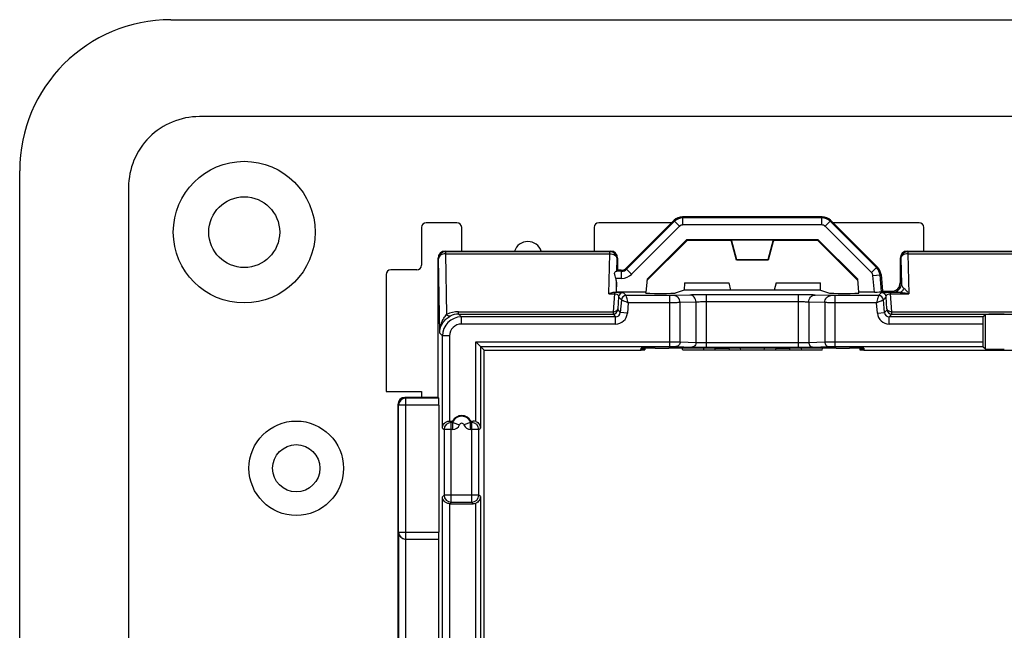
# Model space of a CAD drawing. Units: millimetres. Extents: x -54 to 54, y -36 to 36.
# Drawn here: x -54 to -12, y 11 to 36 of the extents above; entities that cross this region are included whole.
import ezdxf

# ---------------------------------------------------------------- set-up
doc = ezdxf.new("R2010")
doc.units = ezdxf.units.MM
doc.header["$LTSCALE"] = 16.335
doc.layers.get('0').update_dxf_attribs({"linetype": 'CONTINUOUS'})
for name, color, linetype in [('ASSI', 7, 'CONTINUOUS'), ('DRAFT', 7, 'CONTINUOUS'), ('RACCORDO', 7, 'CONTINUOUS')]:
    doc.layers.add(name, color=color, linetype=linetype)

msp = doc.modelspace()

# ---------------------------------------------------------------- linework, layer by layer
at = {"color": 253, "linetype": 'CONTINUOUS'}
for p, q in [((45.895, 32.395), (-45.895, 32.395)), ((-48.895, 29.395), (-48.895, -29.395))]:
    msp.add_line(p, q, dxfattribs=at)
at = {"color": 7, "linetype": 'CONTINUOUS'}
for p, q in [((-38, 20.75), (-36.5, 20.75)), ((-36.5, 20.75), (-36.5, 20.5))]:
    msp.add_line(p, q, dxfattribs=at)
msp.add_circle((-44, 27.5), 1.5, dxfattribs=at)
at = {"color": 253, "linetype": 'CONTINUOUS'}
msp.add_arc((-45.895, 29.395), 2.999, 89.997, 180.003, dxfattribs=at)
at = {"layer": 'ASSI', "color": 7, "linetype": 'CONTINUOUS'}
for p, q in [((45.895, 32.395), (-45.895, 32.395)), ((-48.895, 29.395), (-48.895, -29.395)), ((-25.811, 28.004), (-27.838, 25.976)), ((-19.543, 28.15), (-25.457, 28.15)), ((-17.203, 26.017), (-19.189, 28.004)), ((-36.5, 27.7), (-36.5, 26.1)), ((-35, 27.9), (-36.3, 27.9)), ((-34.8, 26.7), (-34.8, 27.7)), ((-29.2, 27.7), (-29.2, 26.7)), ((-25.914, 27.9), (-29, 27.9)), ((-15.45, 27.9), (-19.086, 27.9)), ((-15.25, 26.7), (-15.25, 27.7)), ((-35.5, 26.7), (-28.5, 26.7)), ((-15.95, 26.7), (-6.55, 26.7)), ((-36.7, 25.9), (-37.8, 25.9)), ((-38, 25.7), (-38, 20.75)), ((-25.376, 25.35), (-23.5, 25.35)), ((-21.5, 25.35), (-19.624, 25.35)), ((-27.05, 22.589), (-27.05, 22.521)), ((-19.55, 22.5), (-25.45, 22.5)), ((-17.95, 22.589), (-17.95, 22.521)), ((-38, 20.75), (-36.5, 20.75)), ((-35.8, 20.5), (-37.2, 20.5)), ((-36.5, 20.75), (-36.5, 20.5)), ((-37.5, 20.2), (-37.5, 9.905))]:
    msp.add_line(p, q, dxfattribs=at)
at = {"layer": 'ASSI', "color": 253, "linetype": 'CONTINUOUS'}
for p, q in [((-25.792, 27.959), (-25.811, 28.004)), ((-25.439, 28.105), (-25.457, 28.15)), ((-19.561, 28.105), (-19.543, 28.15)), ((-19.208, 27.959), (-19.189, 28.004)), ((-24.074, 22.592), (-24.098, 22.5)), ((-23.502, 22.595), (-23.485, 22.5)), ((-21.515, 22.5), (-21.498, 22.595)), ((-20.902, 22.5), (-20.926, 22.592)), ((-37.167, 20.467), (-37.2, 20.5)), ((-37.467, 20.167), (-37.5, 20.2)), ((-37.474, 14.8), (-37.474, 8.407)), ((-37.174, 14.5), (-37.174, 7.307))]:
    msp.add_line(p, q, dxfattribs=at)
at = {"layer": 'ASSI', "color": 7, "linetype": 'CONTINUOUS'}
for centre, radius in [((-44, 27.5), 3), ((-41.8, 17.5), 2)]:
    msp.add_circle(centre, radius, dxfattribs=at)
for centre, radius, start, end in [((-45.895, 29.395), 2.999, 89.998, 180.0023), ((-36.3, 27.7), 0.2, 90, 180), ((-35, 27.7), 0.2, 0, 90), ((-29, 27.7), 0.2, 90, 180), ((-15.45, 27.7), 0.2, 0, 90), ((-32, 26.504), 0.6, 19.045, 160.955), ((-37.8, 25.7), 0.2, 90, 180), ((-36.7, 26.1), 0.2, 270, 360)]:
    msp.add_arc(centre, radius, start, end, dxfattribs=at)
for centre, major_axis, ratio, start_param, end_param in [((-25.457, 27.65), (-0.191, 0.462), 0.999599, -0.392557, 0.392557), ((-19.543, 27.65), (0.191, 0.462), 0.999599, -0.392557, 0.392557), ((-37.2, 20.2), (0.212, -0.212), 0.999695, 2.356347, 3.926839)]:
    msp.add_ellipse(centre, major_axis=major_axis, ratio=ratio, start_param=start_param, end_param=end_param, dxfattribs=at)
at = {"layer": 'DRAFT', "color": 7, "linetype": 'CONTINUOUS'}
for p, q in [((-47.1, 36.5), (47.1, 36.5)), ((-53.5, -30.1), (-53.5, 30.1)), ((-26.961, 25.451), (-25.25, 27.161)), ((-26.956, 25.505), (-25.268, 27.193)), ((-25.251, 27.158), (-25.268, 27.193)), ((-25.268, 27.193), (-19.732, 27.193)), ((-25.25, 27.158), (-25.234, 27.15)), ((-23.416, 27.15), (-25.234, 27.15)), ((-23.4, 27.158), (-23.416, 27.15)), ((-23.394, 27.158), (-23.4, 27.158)), ((-23.381, 27.175), (-23.394, 27.158)), ((-23.166, 26.308), (-23.394, 27.158)), ((-23.153, 26.325), (-23.381, 27.175)), ((-23.381, 27.175), (-21.619, 27.175)), ((-21.619, 27.175), (-21.847, 26.325)), ((-21.606, 27.158), (-21.834, 26.308)), ((-21.619, 27.175), (-21.606, 27.158)), ((-21.606, 27.158), (-21.6, 27.158)), ((-21.6, 27.158), (-21.584, 27.15)), ((-19.766, 27.15), (-21.584, 27.15)), ((-19.749, 27.158), (-19.766, 27.15)), ((-19.75, 27.161), (-18.039, 25.451)), ((-19.747, 27.158), (-19.732, 27.193)), ((-19.732, 27.193), (-18.044, 25.505)), ((-23.166, 26.308), (-23.153, 26.325)), ((-21.834, 26.308), (-23.166, 26.308)), ((-21.847, 26.325), (-23.153, 26.325)), ((-21.834, 26.308), (-21.847, 26.325)), ((-26.956, 25.505), (-27.003, 24.965)), ((-17.997, 24.965), (-18.044, 25.505)), ((-25.376, 25.35), (-25.381, 25.05)), ((-19.619, 25.05), (-25.381, 25.05)), ((-23.5, 25.35), (-23.42, 25.05)), ((-21.5, 25.35), (-21.58, 25.05)), ((-19.619, 25.05), (-19.624, 25.35)), ((-27.003, 24.965), (-28.252, 24.965)), ((-33.85, -22.5), (-33.85, 22.5)), ((-33.85, 22.5), (-27.219, 22.5)), ((-27.215, 22.537), (-27.219, 22.5)), ((-17.785, 22.537), (-17.781, 22.5)), ((-17.781, 22.5), (-4.719, 22.5)), ((-35.769, 8), (-35.769, 14.5))]:
    msp.add_line(p, q, dxfattribs=at)
msp.add_circle((-41.8, 17.5), 1, dxfattribs=at)
for centre, radius, start, end in [((-47.1, 30.1), 6.4, 90, 180), ((-34.8, 19.3), 0.434, 27.4383, 152.5617)]:
    msp.add_arc(centre, radius, start, end, dxfattribs=at)
for centre, ratio, start_param, end_param in [((-27.55, 22.544), 0.017455, 5.445329, 7.117988), ((-27.55, 22.521), 0.034921, -0.830522, 0.000014), ((-17.45, 22.544), 0.017455, 8.589976, 10.262635), ((-17.45, 22.521), 0.034921, 3.141578, 3.986316)]:
    msp.add_ellipse(centre, major_axis=(0.5, 0), ratio=ratio, start_param=start_param, end_param=end_param, dxfattribs=at)
at = {"layer": 'RACCORDO', "color": 253, "linetype": 'CONTINUOUS'}
for p, q in [((-25.792, 27.959), (-27.82, 25.931)), ((-25.58, 27.747), (-25.792, 27.959)), ((-25.439, 27.805), (-25.439, 28.105)), ((-19.561, 28.105), (-25.439, 28.105)), ((-19.561, 27.805), (-19.561, 28.105)), ((-19.42, 27.747), (-19.208, 27.959)), ((-17.246, 25.997), (-19.208, 27.959)), ((-25.58, 27.747), (-27.608, 25.719)), ((-19.561, 27.805), (-25.439, 27.805)), ((-17.458, 25.785), (-19.42, 27.747)), ((-35.5, 26.7), (-35.482, 26.674)), ((-35.482, 26.674), (-35.482, 26.586)), ((-35.482, 26.674), (-28.526, 26.674)), ((-28.526, 26.674), (-28.5, 26.7)), ((-28.526, 26.586), (-28.526, 26.674)), ((-15.95, 26.7), (-15.924, 26.674)), ((-15.924, 26.674), (-15.924, 26.586)), ((-15.924, 26.674), (-6.576, 26.674)), ((-35.8, 26.4), (-35.782, 26.374)), ((-35.727, 23.224), (-35.782, 26.374)), ((-35.482, 26.586), (-35.438, 24.01)), ((-35.482, 26.586), (-28.526, 26.586)), ((-28.571, 24.893), (-28.526, 26.586)), ((-28.24, 25.848), (-28.226, 26.374)), ((-28.226, 26.374), (-28.2, 26.4)), ((-16.25, 26.4), (-16.224, 26.374)), ((-16.224, 26.374), (-16.196, 25.314)), ((-15.924, 26.586), (-15.879, 24.893)), ((-15.924, 26.586), (-6.576, 26.586)), ((-28.032, 25.843), (-28.269, 25.843)), ((-28.032, 25.843), (-28.05, 25.888)), ((-28.032, 25.543), (-28.032, 25.843)), ((-27.82, 25.931), (-27.838, 25.976)), ((-27.608, 25.719), (-27.82, 25.931)), ((-17.458, 25.785), (-17.246, 25.997)), ((-17.246, 25.997), (-17.203, 26.017)), ((-28.032, 25.543), (-28.275, 25.543)), ((-17.4, 25.661), (-17.101, 25.687)), ((-17.339, 24.965), (-17.4, 25.661)), ((-17.101, 25.687), (-17.058, 25.707)), ((-17.038, 24.97), (-17.101, 25.687)), ((-28.252, 25.384), (-28.264, 24.958)), ((-16.6, 25), (-16.546, 24.964)), ((-16.25, 25.35), (-16.196, 25.314)), ((-28.571, 24.893), (-28.341, 24.893)), ((-28.341, 24.893), (-28.394, 24.13)), ((-28.393, 24.952), (-28.341, 24.952)), ((-28.341, 24.952), (-28.341, 24.893)), ((-28.16, 24.76), (-28.195, 24.254)), ((-28.16, 24.76), (-28.041, 24.631)), ((-28.041, 24.631), (-28.088, 24.092)), ((-27.961, 24.942), (-27.842, 24.813)), ((-26, 24.813), (-27.842, 24.813)), ((-26, 22.657), (-26, 24.813)), ((-25.149, 24.837), (-25.824, 24.815)), ((-24.442, 22.626), (-24.442, 24.845)), ((-20.558, 24.845), (-24.442, 24.845)), ((-20.558, 24.845), (-20.558, 22.626)), ((-19.176, 24.815), (-19.851, 24.837)), ((-19, 22.657), (-19, 24.813)), ((-17.158, 24.813), (-19, 24.813)), ((-17.158, 24.813), (-17.039, 24.942)), ((-16.959, 24.631), (-16.84, 24.76)), ((-16.912, 24.092), (-16.959, 24.631)), ((-16.805, 24.254), (-16.84, 24.76)), ((-16.659, 24.952), (-16.659, 24.893)), ((-16.659, 24.952), (-16.307, 24.952)), ((-16.606, 24.13), (-16.659, 24.893)), ((-16.659, 24.893), (-15.879, 24.893)), ((-28.197, 24.21), (-28.088, 24.092)), ((-27.75, 24.513), (-27.79, 24.066)), ((-26, 24.513), (-27.75, 24.513)), ((-24.884, 24.537), (-25.559, 24.515)), ((-25.559, 22.854), (-25.559, 24.515)), ((-24.884, 22.832), (-24.884, 24.537)), ((-20.557, 24.545), (-24.443, 24.545)), ((-20.116, 24.537), (-20.116, 22.832)), ((-19.441, 24.515), (-20.116, 24.537)), ((-19.441, 24.515), (-19.441, 22.854)), ((-17.25, 24.513), (-19, 24.513)), ((-17.21, 24.066), (-17.25, 24.513)), ((-16.803, 24.21), (-16.912, 24.092)), ((-34.932, 24.028), (-34.932, 24.13)), ((-34.932, 24.13), (-28.394, 24.13)), ((-34.932, 24.028), (-34.813, 23.909)), ((-34.932, 24.028), (-28.396, 24.028)), ((-34.813, 23.609), (-34.813, 23.909)), ((-28.288, 23.909), (-34.813, 23.909)), ((-28.396, 24.028), (-28.288, 23.909)), ((-28.288, 23.609), (-28.288, 23.909)), ((-27.79, 24.066), (-28.088, 24.092)), ((-17.21, 24.066), (-16.912, 24.092)), ((-16.604, 24.028), (-16.712, 23.909)), ((-16.712, 23.609), (-16.712, 23.909)), ((-12.745, 23.909), (-16.712, 23.909)), ((-16.606, 24.13), (-5.894, 24.13)), ((-16.604, 24.028), (-5.896, 24.028)), ((-12.642, 22.552), (-12.642, 24.013)), ((-28.288, 23.609), (-34.813, 23.609)), ((-12.75, 23.609), (-16.712, 23.609)), ((-35.727, 23.224), (-35.613, 23.109)), ((-35.613, 19.205), (-35.613, 23.109)), ((-35.313, 23.109), (-35.613, 23.109)), ((-35.313, 23.109), (-35.313, 19.5)), ((-34.207, 19.482), (-34.207, 22.857)), ((-34.207, 22.857), (-26, 22.857)), ((-34.007, 22.657), (-34.007, 19.203)), ((-34.007, 22.657), (-26, 22.657)), ((-25.736, 22.654), (-25.061, 22.632)), ((-25.559, 22.854), (-24.884, 22.832)), ((-24.443, 22.826), (-20.557, 22.826)), ((-24.442, 22.626), (-20.558, 22.626)), ((-20.116, 22.832), (-19.441, 22.854)), ((-19.939, 22.632), (-19.264, 22.654)), ((-19, 22.857), (-12.75, 22.857)), ((-19, 22.657), (-12.747, 22.657)), ((-37.167, 14.5), (-37.167, 20.467)), ((-35.767, 20.467), (-37.167, 20.467)), ((-37.467, 14.8), (-37.467, 20.167)), ((-35.762, 20.167), (-37.467, 20.167)), ((-35.613, 19.205), (-35.545, 19.137)), ((-35.308, 19.5), (-35.245, 19.437)), ((-35.245, 16.063), (-35.245, 19.437)), ((-35.179, 19.437), (-35.245, 19.437)), ((-35.179, 19.137), (-35.179, 19.437)), ((-35.179, 19.437), (-34.896, 19.335)), ((-34.421, 19.437), (-34.704, 19.335)), ((-34.421, 19.137), (-34.421, 19.437)), ((-34.373, 19.437), (-34.421, 19.437)), ((-34.373, 19.437), (-34.311, 19.5)), ((-34.373, 16.063), (-34.373, 19.437)), ((-34.074, 19.137), (-34.007, 19.203)), ((-35.545, 19.137), (-35.545, 16.363)), ((-35.179, 19.137), (-35.545, 19.137)), ((-34.074, 19.137), (-34.421, 19.137)), ((-34.074, 16.363), (-34.074, 19.137)), ((-35.545, 16.363), (-35.613, 16.295)), ((-35.613, -16.295), (-35.613, 16.295)), ((-34.074, 16.363), (-35.545, 16.363)), ((-34.007, 16.297), (-34.074, 16.363)), ((-34.007, 16.297), (-34.007, -16.297)), ((-35.313, 16), (-35.313, -16)), ((-35.245, 16.063), (-35.308, 16)), ((-35.245, 16.063), (-34.373, 16.063)), ((-34.311, 16), (-34.373, 16.063)), ((-34.207, -16.018), (-34.207, 16.018)), ((-37.474, 14.8), (-35.762, 14.8))]:
    msp.add_line(p, q, dxfattribs=at)
at = {"layer": 'RACCORDO', "color": 7, "linetype": 'CONTINUOUS'}
for p, q in [((-36.5, 27.7), (-36.5, 26.1)), ((-35, 27.9), (-36.3, 27.9)), ((-34.8, 26.7), (-34.8, 27.7)), ((-29.2, 27.7), (-29.2, 26.7)), ((-25.914, 27.9), (-29, 27.9)), ((-15.45, 27.9), (-19.086, 27.9)), ((-15.25, 26.7), (-15.25, 27.7)), ((-35.8, 20.5), (-35.8, 26.4)), ((-28.2, 25.888), (-28.2, 26.4)), ((-16.25, 26.4), (-16.25, 25.35)), ((-36.7, 25.9), (-37.8, 25.9)), ((-28.2, 25.888), (-28.24, 25.848)), ((-28.05, 25.888), (-28.2, 25.888)), ((-38, 25.7), (-38, 20.75)), ((-17.058, 25.707), (-16.996, 25)), ((-28.252, 24.965), (-28.252, 25.384)), ((-25.381, 25.05), (-25.762, 24.916)), ((-19.619, 25.05), (-19.238, 24.916)), ((-16.996, 25), (-17.038, 24.97)), ((-16.996, 25), (-16.6, 25)), ((-28.252, 24.965), (-28.264, 24.958)), ((-27.007, 24.917), (-27.003, 24.965)), ((-26.411, 24.906), (-26.359, 24.906)), ((-18.641, 24.906), (-18.589, 24.906)), ((-17.993, 24.917), (-17.997, 24.965)), ((-17.339, 24.965), (-17.997, 24.965)), ((-12.745, 23.909), (-12.642, 24.013)), ((-12.75, 23.609), (-12.75, 22.857)), ((-34.007, 22.657), (-34.207, 22.857)), ((-33.85, 22.5), (-34.007, 22.657)), ((-27.214, 22.55), (-27.212, 22.582)), ((-26.613, 22.592), (-26.04, 22.592)), ((-25.45, 22.5), (-25.466, 22.591)), ((-24.557, 22.591), (-25.466, 22.591)), ((-24.557, 22.591), (-24.581, 22.5)), ((-24.051, 22.592), (-23.516, 22.592)), ((-23.016, 22.591), (-23, 22.5)), ((-21.984, 22.591), (-23.016, 22.591)), ((-22, 22.5), (-21.984, 22.591)), ((-21.484, 22.592), (-20.949, 22.592)), ((-20.443, 22.591), (-20.419, 22.5)), ((-19.534, 22.591), (-20.443, 22.591)), ((-19.55, 22.5), (-19.534, 22.591)), ((-18.96, 22.592), (-18.387, 22.592)), ((-17.788, 22.582), (-17.786, 22.55)), ((-12.747, 22.657), (-12.642, 22.552)), ((-35.8, 20.5), (-35.767, 20.467)), ((-35.762, 20.167), (-35.762, 14.8)), ((-35.308, 19.5), (-35.185, 19.5)), ((-34.415, 19.5), (-34.311, 19.5)), ((-35.308, 16), (-34.311, 16)), ((-37.167, 14.5), (-35.767, 14.5))]:
    msp.add_line(p, q, dxfattribs=at)
at = {"layer": 'RACCORDO', "color": 253, "linetype": 'CONTINUOUS'}
for centre, radius, start, end in [((-25.439, 27.605), 0.5, 90.0145, 134.9901), ((-19.561, 27.605), 0.5, 45.0146, 89.9901), ((-25.439, 27.605), 0.2, 90.0025, 134.9975), ((-19.561, 27.605), 0.2, 45.0025, 89.9975), ((-35.482, 26.373), 0.3, 90.0256, 179.9627), ((-28.527, 26.373), 0.3, 0.0472, 89.9528), ((-15.923, 26.373), 0.3, 90.0472, 179.9528), ((-28.032, 26.143), 0.3, 269.9818, 315.0177), ((-17.599, 25.643), 0.5, 5.0107, 44.9913), ((-28.032, 26.143), 0.6, 270.0007, 314.9993), ((-17.599, 25.643), 0.2, 5.0021, 44.9979), ((-16.546, 25.314), 0.35, 270.04, 359.9717), ((-27.96, 24.742), 0.2, 90.0188, 174.9812), ((-27.842, 24.613), 0.2, 90.0212, 174.9788), ((-17.158, 24.613), 0.2, 5.0212, 89.9788), ((-17.04, 24.742), 0.2, 5.0188, 89.9812), ((-28.396, 24.228), 0.2, 270.0212, 354.9788), ((-16.604, 24.228), 0.2, 185.0212, 269.9788), ((-34.813, 23.109), 0.8, 90.0063, 179.9937), ((-34.932, 23.01), 1.121, 89.9702, 116.7863), ((-34.933, 23.257), 0.771, 89.9423, 117.0441), ((-28.288, 24.109), 0.2, 269.9658, 355.0383), ((-28.288, 24.109), 0.5, 269.9981, 355.0017), ((-16.712, 24.109), 0.5, 184.9981, 270.0017), ((-16.712, 24.109), 0.2, 184.9658, 270.0383), ((-34.813, 23.109), 0.5, 89.9978, 180.0022), ((-37.167, 20.167), 0.3, 90.021, 179.979), ((-35.245, 19.137), 0.3, 90.021, 179.979), ((-35.179, 19.437), 0.3, 269.9981, 340.0894), ((-34.8, 19.3), 0.103, 19.9122, 160.0878), ((-34.421, 19.437), 0.3, 199.9173, 269.9993), ((-34.374, 19.137), 0.3, 0.021, 89.979), ((-35.245, 16.363), 0.3, 180.021, 269.979), ((-34.374, 16.363), 0.3, 270.021, 359.979), ((-37.167, 14.8), 0.3, 179.9954, 269.9953)]:
    msp.add_arc(centre, radius, start, end, dxfattribs=at)
at = {"layer": 'RACCORDO', "color": 7, "linetype": 'CONTINUOUS'}
for centre, radius, start, end in [((-36.3, 27.7), 0.2, 90, 180), ((-35, 27.7), 0.2, 0, 90), ((-29, 27.7), 0.2, 90, 180), ((-15.45, 27.7), 0.2, 0, 90), ((-37.8, 25.7), 0.2, 90, 180), ((-36.7, 26.1), 0.2, 270, 360), ((-34.8, 19.3), 0.403, 19.9122, 160.0878), ((-34.674, 19.523), 0.512, 182.5249, 189.6122), ((-34.926, 19.523), 0.512, 350.3878, 357.4751)]:
    msp.add_arc(centre, radius, start, end, dxfattribs=at)
for centre, major_axis, ratio, start_param, end_param in [((-35.5, 26.4), (-0.166, 0.25), 0.999505, -0.587716, 0.982624), ((-28.5, 26.4), (0.212, 0.212), 0.999315, -0.785056, 0.785056), ((-15.95, 26.4), (-0.212, 0.212), 0.999315, -0.785056, 0.785056), ((-28.54, 25.848), (0.3, 0), 0.038007, -0.445969, -0.038045), ((-28.05, 26.188), (0.115, -0.277), 0.999599, -0.392557, 0.392557), ((-17.556, 25.663), (0.453, 0.211), 0.999612, -0.348941, 0.348941), ((-28.552, 25.376), (0.011, 0.424), 0.706986, -1.533774, -1.145826), ((-16.6, 25.35), (-0.291, 0.194), 0.999505, 2.158969, 3.729308), ((-28.563, 24.958), (0.3, 0), 0.02511, -0.968283, -0.037692), ((-26.405, 24.917), (0.602, 0), 0.017481, 3.14006, 4.703261), ((-26.37, 24.917), (0.609, 0), 0.017291, -1.553044, -0.048776), ((-18.63, 24.917), (0.609, 0), 0.017291, -3.092817, -1.588549), ((-18.595, 24.917), (0.602, 0), 0.017481, -1.561668, 0.001532), ((-17.34, 24.97), (0.301, 0), 0.017389, -1.569275, -0.024658), ((-12.745, 23.609), (0, 0.3), 0.017455, 0.017453, 1.570796), ((-11.842, 24.012), (0.8, 0), 0.017455, 1.570796, 3.124139), ((-26.609, 22.582), (0.602, 0), 0.017428, 1.57687, 3.14007), ((-26.047, 22.582), (0.609, 0), 0.017241, 0.294228, 1.558985), ((-24.041, 22.583), (0.518, 0), 0.016898, 1.588834, 3.13707), ((-23.522, 22.583), (0.508, 0), 0.017229, 0.090138, 1.558695), ((-21.478, 22.583), (0.508, 0), 0.017229, 1.582897, 3.138558), ((-20.959, 22.583), (0.518, 0), 0.016898, 0.090303, 1.552759), ((-18.953, 22.582), (0.609, 0), 0.017241, 1.582608, 2.847364), ((-18.391, 22.582), (0.602, 0), 0.017428, 0.001523, 1.564723), ((-12.747, 22.857), (0, 0.2), 0.017455, -4.712389, -3.159046), ((-11.842, 22.552), (0.8, 0), 0.017455, -3.124139, -1.570796), ((-35.767, 20.167), (0, 0.3), 0.017455, -1.570796, -0.017453), ((-35.308, 19.2), (0.212, -0.212), 0.999695, 2.356347, 2.373495), ((-34.311, 19.2), (0.212, 0.212), 0.999695, 0.433345, 0.785246), ((-35.308, 16.3), (0.212, 0.212), 0.999695, -2.373495, -2.356347), ((-34.311, 16.3), (0.212, -0.212), 0.999695, -0.785246, -0.433345), ((-35.767, 14.8), (0, 0.3), 0.017455, -3.141593, -1.570796)]:
    msp.add_ellipse(centre, major_axis=major_axis, ratio=ratio, start_param=start_param, end_param=end_param, dxfattribs=at)
at = {"layer": 'RACCORDO', "color": 253, "linetype": 'CONTINUOUS'}
for points, knots in [([(-35.482, 26.586), (-35.521, 26.585), (-35.595, 26.575), (-35.693, 26.53), (-35.763, 26.462), (-35.782, 26.402), (-35.782, 26.374)], [0, 0, 0, 0, 0.287162, 0.55462, 0.790468, 1, 1, 1, 1]), ([(-28.526, 26.586), (-28.488, 26.585), (-28.414, 26.574), (-28.316, 26.53), (-28.247, 26.461), (-28.227, 26.402), (-28.226, 26.374)], [0, 0, 0, 0, 0.286741, 0.554238, 0.790421, 1, 1, 1, 1]), ([(-15.924, 26.586), (-15.962, 26.585), (-16.036, 26.574), (-16.134, 26.53), (-16.203, 26.461), (-16.223, 26.402), (-16.224, 26.374)], [0, 0, 0, 0, 0.286741, 0.554238, 0.790421, 1, 1, 1, 1]), ([(-16.307, 24.952), (-16.284, 24.952), (-16.238, 24.96), (-16.175, 24.995), (-16.12, 25.048), (-16.092, 25.092), (-16.081, 25.116)], [0, 0, 0, 0, 0.230304, 0.470817, 0.727082, 1, 1, 1, 1]), ([(-16.196, 25.314), (-16.193, 25.279), (-16.17, 25.201), (-16.115, 25.141), (-16.081, 25.116)], [0, 0, 0, 0, 0.448546, 1, 1, 1, 1]), ([(-16.081, 25.116), (-16.063, 25.103), (-16.028, 25.072), (-15.96, 24.999), (-15.911, 24.937), (-15.879, 24.893)], [0, 0, 0, 0, 0.217163, 0.459447, 1, 1, 1, 1]), ([(-28.341, 24.952), (-28.311, 24.952), (-28.255, 24.952), (-28.176, 24.951), (-28.109, 24.95), (-28.056, 24.949), (-28.02, 24.947), (-27.997, 24.946), (-27.985, 24.946), (-27.975, 24.945), (-27.968, 24.944), (-27.963, 24.943), (-27.961, 24.943), (-27.961, 24.942)], [0, 0, 0, 0, 0.233155, 0.44407, 0.620473, 0.760008, 0.86488, 0.905282, 0.938152, 0.963788, 0.982476, 0.994444, 1, 1, 1, 1]), ([(-28.341, 24.893), (-28.307, 24.894), (-28.25, 24.886), (-28.19, 24.846), (-28.164, 24.803), (-28.159, 24.773), (-28.16, 24.76)], [0, 0, 0, 0, 0.408712, 0.655312, 0.837786, 1, 1, 1, 1]), ([(-28.041, 24.631), (-28.033, 24.627), (-28.016, 24.62), (-27.986, 24.608), (-27.933, 24.587), (-27.854, 24.555), (-27.786, 24.528), (-27.75, 24.513)], [0, 0, 0, 0, 0.084382, 0.180507, 0.30701, 0.62841, 1, 1, 1, 1]), ([(-27.75, 24.513), (-27.762, 24.55), (-27.783, 24.62), (-27.813, 24.72), (-27.833, 24.782), (-27.842, 24.813)], [0, 0, 0, 0, 0.371643, 0.693074, 1, 1, 1, 1]), ([(-25.824, 24.815), (-25.848, 24.814), (-25.907, 24.813), (-25.966, 24.813), (-26, 24.813)], [0, 0, 0, 0, 0.416716, 1, 1, 1, 1]), ([(-25.559, 24.515), (-25.559, 24.554), (-25.573, 24.631), (-25.631, 24.73), (-25.718, 24.798), (-25.789, 24.815), (-25.824, 24.815)], [0, 0, 0, 0, 0.263815, 0.520078, 0.764637, 1, 1, 1, 1]), ([(-24.442, 24.845), (-24.58, 24.845), (-24.815, 24.843), (-25.051, 24.84), (-25.149, 24.837)], [0, 0, 0, 0, 0.583284, 1, 1, 1, 1]), ([(-24.884, 24.537), (-24.884, 24.576), (-24.898, 24.653), (-24.956, 24.752), (-25.043, 24.82), (-25.114, 24.837), (-25.149, 24.837)], [0, 0, 0, 0, 0.263815, 0.520078, 0.764637, 1, 1, 1, 1]), ([(-19.851, 24.837), (-19.949, 24.84), (-20.185, 24.843), (-20.42, 24.845), (-20.558, 24.845)], [0, 0, 0, 0, 0.416716, 1, 1, 1, 1]), ([(-20.116, 24.537), (-20.116, 24.576), (-20.102, 24.653), (-20.044, 24.752), (-19.957, 24.82), (-19.886, 24.837), (-19.851, 24.837)], [0, 0, 0, 0, 0.263815, 0.520078, 0.764637, 1, 1, 1, 1]), ([(-19.441, 24.515), (-19.441, 24.554), (-19.427, 24.631), (-19.369, 24.73), (-19.282, 24.798), (-19.211, 24.815), (-19.176, 24.815)], [0, 0, 0, 0, 0.263815, 0.520078, 0.764637, 1, 1, 1, 1]), ([(-19, 24.813), (-19.034, 24.813), (-19.093, 24.813), (-19.152, 24.814), (-19.176, 24.815)], [0, 0, 0, 0, 0.583284, 1, 1, 1, 1]), ([(-17.158, 24.813), (-17.16, 24.805), (-17.166, 24.787), (-17.175, 24.756), (-17.192, 24.702), (-17.217, 24.62), (-17.238, 24.55), (-17.25, 24.513)], [0, 0, 0, 0, 0.084382, 0.180507, 0.30701, 0.62841, 1, 1, 1, 1]), ([(-17.25, 24.513), (-17.214, 24.528), (-17.146, 24.555), (-17.049, 24.594), (-16.989, 24.619), (-16.959, 24.631)], [0, 0, 0, 0, 0.371643, 0.693074, 1, 1, 1, 1]), ([(-17.039, 24.942), (-17.039, 24.943), (-17.037, 24.943), (-17.032, 24.944), (-17.025, 24.945), (-17.015, 24.946), (-17.003, 24.946), (-16.98, 24.947), (-16.944, 24.949), (-16.891, 24.95), (-16.824, 24.951), (-16.745, 24.952), (-16.689, 24.952), (-16.659, 24.952)], [0, 0, 0, 0, 0.005561, 0.017523, 0.036201, 0.06183, 0.094695, 0.135092, 0.239946, 0.379475, 0.555918, 0.766853, 1, 1, 1, 1]), ([(-16.84, 24.76), (-16.841, 24.773), (-16.836, 24.803), (-16.81, 24.846), (-16.75, 24.886), (-16.693, 24.894), (-16.659, 24.893)], [0, 0, 0, 0, 0.162198, 0.344675, 0.591256, 1, 1, 1, 1]), ([(-16.546, 24.964), (-16.544, 24.963), (-16.538, 24.962), (-16.526, 24.96), (-16.507, 24.959), (-16.481, 24.957), (-16.448, 24.956), (-16.389, 24.954), (-16.342, 24.952), (-16.307, 24.952)], [0, 0, 0, 0, 0.024787, 0.07642, 0.155585, 0.263083, 0.399901, 0.567297, 1, 1, 1, 1]), ([(-16.307, 24.952), (-16.236, 24.951), (-16.092, 24.937), (-15.951, 24.91), (-15.879, 24.893)], [0, 0, 0, 0, 0.492587, 1, 1, 1, 1]), ([(-28.394, 24.13), (-28.37, 24.13), (-28.322, 24.134), (-28.259, 24.159), (-28.212, 24.2), (-28.197, 24.237), (-28.195, 24.254)], [0, 0, 0, 0, 0.2876, 0.554055, 0.78951, 1, 1, 1, 1]), ([(-28.195, 24.254), (-28.196, 24.248), (-28.196, 24.238), (-28.197, 24.225), (-28.197, 24.218), (-28.197, 24.214), (-28.197, 24.212), (-28.197, 24.211), (-28.197, 24.21)], [0, 0, 0, 0, 0.416423, 0.728835, 0.842233, 0.925609, 0.978247, 1, 1, 1, 1]), ([(-25.559, 24.515), (-25.62, 24.514), (-25.767, 24.513), (-25.915, 24.513), (-26, 24.513)], [0, 0, 0, 0, 0.416693, 1, 1, 1, 1]), ([(-24.443, 24.545), (-24.528, 24.545), (-24.676, 24.543), (-24.823, 24.54), (-24.884, 24.537)], [0, 0, 0, 0, 0.583248, 1, 1, 1, 1]), ([(-20.116, 24.537), (-20.177, 24.54), (-20.324, 24.543), (-20.472, 24.545), (-20.557, 24.545)], [0, 0, 0, 0, 0.416752, 1, 1, 1, 1]), ([(-19, 24.513), (-19.085, 24.513), (-19.233, 24.513), (-19.38, 24.514), (-19.441, 24.515)], [0, 0, 0, 0, 0.583307, 1, 1, 1, 1]), ([(-16.606, 24.13), (-16.63, 24.13), (-16.678, 24.134), (-16.741, 24.159), (-16.788, 24.2), (-16.803, 24.237), (-16.805, 24.254)], [0, 0, 0, 0, 0.2876, 0.554055, 0.78951, 1, 1, 1, 1]), ([(-16.803, 24.21), (-16.803, 24.211), (-16.803, 24.212), (-16.803, 24.214), (-16.803, 24.218), (-16.803, 24.225), (-16.804, 24.238), (-16.804, 24.248), (-16.805, 24.254)], [0, 0, 0, 0, 0.021774, 0.07442, 0.157794, 0.271185, 0.583576, 1, 1, 1, 1]), ([(-35.727, 23.224), (-35.728, 23.371), (-35.691, 23.593), (-35.566, 23.85), (-35.482, 23.961), (-35.438, 24.01)], [0, 0, 0, 0, 0.516562, 0.766628, 1, 1, 1, 1]), ([(-35.727, 23.224), (-35.727, 23.3), (-35.705, 23.453), (-35.609, 23.662), (-35.465, 23.83), (-35.344, 23.912), (-35.283, 23.944)], [0, 0, 0, 0, 0.256973, 0.51435, 0.766922, 1, 1, 1, 1]), ([(-35.283, 23.944), (-35.293, 23.939), (-35.317, 23.936), (-35.356, 23.948), (-35.397, 23.973), (-35.424, 23.997), (-35.438, 24.01)], [0, 0, 0, 0, 0.182811, 0.402926, 0.675209, 1, 1, 1, 1]), ([(-28.394, 24.13), (-28.395, 24.116), (-28.395, 24.096), (-28.396, 24.071), (-28.396, 24.057), (-28.396, 24.045), (-28.397, 24.037), (-28.396, 24.031), (-28.397, 24.029), (-28.396, 24.028)], [0, 0, 0, 0, 0.416478, 0.586522, 0.728928, 0.842376, 0.925821, 0.978503, 1, 1, 1, 1]), ([(-16.604, 24.028), (-16.603, 24.029), (-16.604, 24.031), (-16.603, 24.037), (-16.604, 24.045), (-16.604, 24.057), (-16.604, 24.071), (-16.605, 24.096), (-16.605, 24.116), (-16.606, 24.13)], [0, 0, 0, 0, 0.021493, 0.074166, 0.1576, 0.271038, 0.41344, 0.583482, 1, 1, 1, 1]), ([(-26, 22.857), (-25.915, 22.857), (-25.767, 22.857), (-25.62, 22.856), (-25.559, 22.854)], [0, 0, 0, 0, 0.583303, 1, 1, 1, 1]), ([(-26, 22.657), (-25.949, 22.657), (-25.861, 22.657), (-25.772, 22.656), (-25.736, 22.654)], [0, 0, 0, 0, 0.583284, 1, 1, 1, 1]), ([(-25.559, 22.854), (-25.559, 22.829), (-25.568, 22.777), (-25.607, 22.711), (-25.665, 22.666), (-25.713, 22.655), (-25.736, 22.654)], [0, 0, 0, 0, 0.263815, 0.520078, 0.764637, 1, 1, 1, 1]), ([(-24.884, 22.832), (-24.884, 22.806), (-24.893, 22.755), (-24.932, 22.689), (-24.99, 22.644), (-25.038, 22.632), (-25.061, 22.632)], [0, 0, 0, 0, 0.263815, 0.520078, 0.764637, 1, 1, 1, 1]), ([(-25.061, 22.632), (-24.975, 22.629), (-24.769, 22.627), (-24.563, 22.626), (-24.442, 22.626)], [0, 0, 0, 0, 0.416716, 1, 1, 1, 1]), ([(-24.884, 22.832), (-24.823, 22.829), (-24.676, 22.827), (-24.528, 22.826), (-24.443, 22.826)], [0, 0, 0, 0, 0.416739, 1, 1, 1, 1]), ([(-20.558, 22.626), (-20.437, 22.626), (-20.231, 22.627), (-20.025, 22.629), (-19.939, 22.632)], [0, 0, 0, 0, 0.583284, 1, 1, 1, 1]), ([(-20.557, 22.826), (-20.472, 22.826), (-20.324, 22.827), (-20.177, 22.829), (-20.116, 22.832)], [0, 0, 0, 0, 0.583261, 1, 1, 1, 1]), ([(-20.116, 22.832), (-20.116, 22.806), (-20.107, 22.755), (-20.068, 22.689), (-20.01, 22.644), (-19.962, 22.632), (-19.939, 22.632)], [0, 0, 0, 0, 0.263815, 0.520078, 0.764637, 1, 1, 1, 1]), ([(-19.441, 22.854), (-19.38, 22.856), (-19.233, 22.857), (-19.085, 22.857), (-19, 22.857)], [0, 0, 0, 0, 0.416697, 1, 1, 1, 1]), ([(-19.441, 22.854), (-19.441, 22.829), (-19.432, 22.777), (-19.393, 22.711), (-19.335, 22.666), (-19.287, 22.655), (-19.264, 22.654)], [0, 0, 0, 0, 0.263815, 0.520078, 0.764637, 1, 1, 1, 1]), ([(-19.264, 22.654), (-19.228, 22.656), (-19.139, 22.657), (-19.051, 22.657), (-19, 22.657)], [0, 0, 0, 0, 0.416716, 1, 1, 1, 1])]:
    msp.add_open_spline(points, degree=3, knots=knots, dxfattribs=at)
at = {"layer": 'RACCORDO', "color": 7, "linetype": 'CONTINUOUS'}
for points, knots in [([(-28.275, 25.543), (-28.286, 25.581), (-28.305, 25.634), (-28.324, 25.704), (-28.332, 25.76), (-28.319, 25.816), (-28.284, 25.842), (-28.269, 25.843)], [0, 0, 0, 0, 0.352879, 0.513705, 0.654543, 0.862817, 1, 1, 1, 1]), ([(-28.571, 24.893), (-28.542, 24.91), (-28.485, 24.937), (-28.423, 24.951), (-28.393, 24.952)], [0, 0, 0, 0, 0.531414, 1, 1, 1, 1]), ([(-35.613, 19.205), (-35.613, 19.238), (-35.599, 19.307), (-35.542, 19.402), (-35.445, 19.478), (-35.358, 19.499), (-35.313, 19.5)], [0, 0, 0, 0, 0.215962, 0.446296, 0.705721, 1, 1, 1, 1]), ([(-34.207, 19.482), (-34.175, 19.47), (-34.117, 19.437), (-34.054, 19.366), (-34.016, 19.287), (-34.008, 19.231), (-34.007, 19.203)], [0, 0, 0, 0, 0.282232, 0.539069, 0.77488, 1, 1, 1, 1]), ([(-35.313, 16), (-35.358, 16.001), (-35.445, 16.022), (-35.542, 16.098), (-35.599, 16.193), (-35.613, 16.262), (-35.613, 16.295)], [0, 0, 0, 0, 0.294279, 0.553704, 0.784038, 1, 1, 1, 1]), ([(-34.007, 16.297), (-34.008, 16.269), (-34.016, 16.213), (-34.054, 16.134), (-34.117, 16.063), (-34.175, 16.03), (-34.207, 16.018)], [0, 0, 0, 0, 0.225118, 0.460927, 0.717757, 1, 1, 1, 1]), ([(-37.474, 14.8), (-37.473, 14.766), (-37.46, 14.697), (-37.414, 14.618), (-37.359, 14.565), (-37.287, 14.518), (-37.219, 14.501), (-37.174, 14.5)], [0, 0, 0, 0, 0.216689, 0.447134, 0.572538, 0.706901, 1, 1, 1, 1])]:
    msp.add_open_spline(points, degree=3, knots=knots, dxfattribs=at)

doc.saveas('drawing.dxf')
